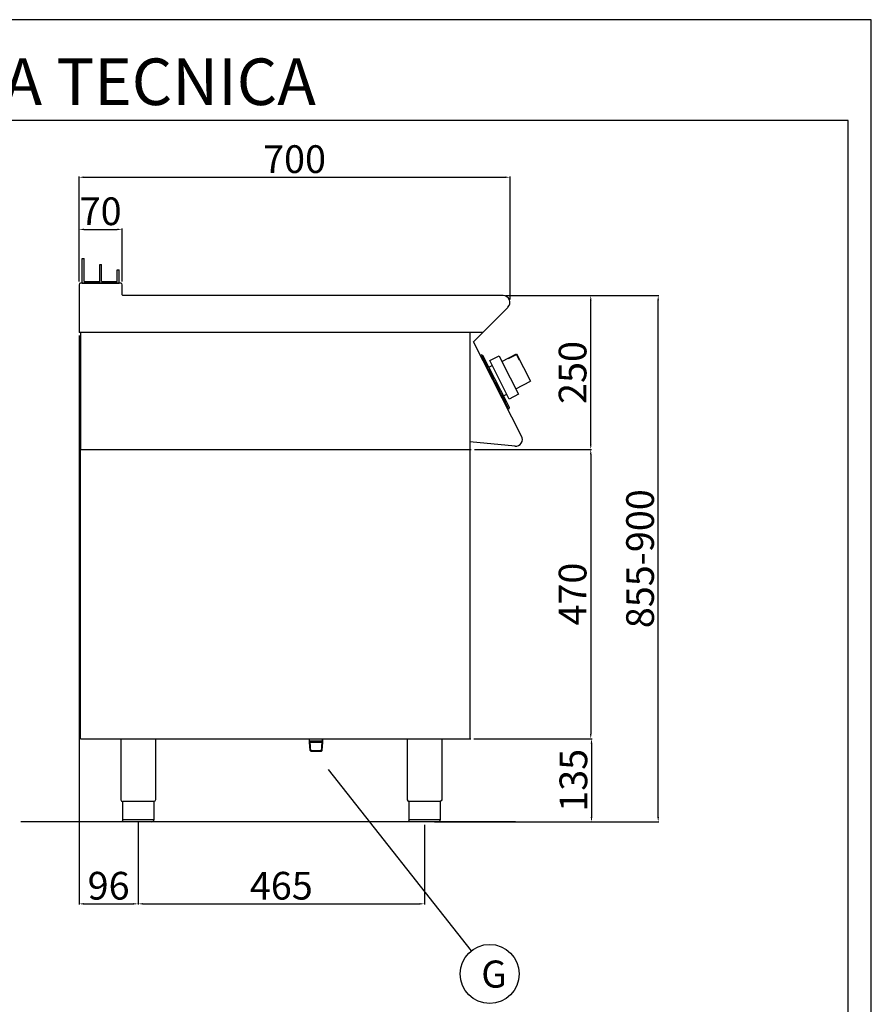
# Model space of a CAD drawing. Units: millimetres. Extents: x -61912 to -59266, y -2052 to 1690.
# Drawn here: x -60650 to -59266, y 91 to 1690 of the extents above; entities that cross this region are included whole.
import ezdxf
from ezdxf.enums import TextEntityAlignment as Align

# ---------------------------------------------------------------- set-up
doc = ezdxf.new("R2010")
doc.units = ezdxf.units.MM
for name, color, linetype in [('FOGLIO', 4, 'Continuous'), ('QUOTE', 3, 'Continuous'), ('TESTO', 4, 'Continuous')]:
    doc.layers.add(name, color=color, linetype=linetype)
doc.styles.add('ROMANS', font='romans.shx', dxfattribs={"height": 13.75})
doc.styles.get("Standard").update_dxf_attribs({"font": 'arial.ttf', "height": 45})
doc.dimstyles.new('ISO-25', dxfattribs={"dimtxt": 45, "dimasz": 8, "dimexe": 1.25, "dimexo": 5, "dimtad": 1, "dimtxsty": 'Standard', "dimcen": 2.5, "dimadec": 0, "dimazin": 0, "dimtfac": 1, "dimtmove": 0, "dimatfit": 3, "dimfxl": 1, "dimarcsym": 0})

# ---------------------------------------------------------------- blocks, each defined once
blk = doc.blocks.new('*D848')
at = {"color": 0, "lineweight": -2}
for p, q in [((-60553.2, 1264.7), (-60553.2, 1435.4)), ((-60545.2, 1434.2), (-59861.2, 1434.2)), ((-59853.2, 1235.4), (-59853.2, 1435.4))]:
    blk.add_line(p, q, dxfattribs=at)
at = {"color": 0}
for points in [[(-60545.2, 1435.5), (-60545.2, 1432.9), (-60553.2, 1434.2)], [(-59861.2, 1435.5), (-59861.2, 1432.9), (-59853.2, 1434.2)]]:
    blk.add_solid(points, dxfattribs=at)
at = {"layer": 'Defpoints', "color": 0}
for p in [(-59853.2, 1434.2), (-60553.2, 1259.7), (-59853.2, 1230.4)]:
    blk.add_point(p, dxfattribs=at)
at = {"color": 0, "insert": (-60203.2, 1457.8), "char_height": 45, "attachment_point": 5}
blk.add_mtext('700', dxfattribs=at)
blk = doc.blocks.new('*D849')
at = {"color": 0, "lineweight": -2}
for p, q in [((-59859.4, 1242.1), (-59720.8, 1242.1)), ((-59722.1, 1000.1), (-59722.1, 1234.1)), ((-59911.1, 992.1), (-59720.8, 992.1))]:
    blk.add_line(p, q, dxfattribs=at)
at = {"color": 0}
for points in [[(-59723.4, 1234.1), (-59720.7, 1234.1), (-59722.1, 1242.1)], [(-59723.4, 1000.1), (-59720.7, 1000.1), (-59722.1, 992.1)]]:
    blk.add_solid(points, dxfattribs=at)
at = {"layer": 'Defpoints', "color": 0}
for p in [(-59864.4, 1242.1), (-59722.1, 1242.1), (-59916.1, 992.1)]:
    blk.add_point(p, dxfattribs=at)
at = {"color": 0, "insert": (-59745.7, 1117.1), "char_height": 45, "attachment_point": 5, "rotation": 90}
blk.add_mtext('250', dxfattribs=at)
blk = doc.blocks.new('*D850')
at = {"color": 0, "lineweight": -2}
for p, q in [((-60553.2, 1264.7), (-60553.2, 1350.7)), ((-60545.2, 1349.5), (-60491.2, 1349.5)), ((-60483.2, 1264.7), (-60483.2, 1350.7))]:
    blk.add_line(p, q, dxfattribs=at)
at = {"color": 0}
for points in [[(-60545.2, 1350.8), (-60545.2, 1348.2), (-60553.2, 1349.5)], [(-60491.2, 1350.8), (-60491.2, 1348.2), (-60483.2, 1349.5)]]:
    blk.add_solid(points, dxfattribs=at)
at = {"layer": 'Defpoints', "color": 0}
for p in [(-60483.2, 1349.5), (-60553.2, 1259.7), (-60483.2, 1259.7)]:
    blk.add_point(p, dxfattribs=at)
at = {"color": 0, "insert": (-60518.2, 1373.1), "char_height": 45, "attachment_point": 5}
blk.add_mtext('70', dxfattribs=at)
blk = doc.blocks.new('*D851')
at = {"color": 0, "lineweight": -2}
for p, q in [((-60553.2, 1177.1), (-60553.2, 252.7)), ((-60457.2, 386.1), (-60457.2, 252.7)), ((-60545.2, 254), (-60465.2, 254))]:
    blk.add_line(p, q, dxfattribs=at)
at = {"color": 0}
for points in [[(-60545.2, 255.3), (-60545.2, 252.7), (-60553.2, 254)], [(-60465.2, 255.3), (-60465.2, 252.7), (-60457.2, 254)]]:
    blk.add_solid(points, dxfattribs=at)
at = {"layer": 'Defpoints', "color": 0}
for p in [(-60553.2, 1182.1), (-60457.2, 391.1), (-60457.2, 254)]:
    blk.add_point(p, dxfattribs=at)
at = {"color": 0, "insert": (-60505.2, 277.6), "char_height": 45, "attachment_point": 5}
blk.add_mtext('96', dxfattribs=at)
blk = doc.blocks.new('*D852')
at = {"color": 0, "lineweight": -2}
for p, q in [((-60457.2, 386.1), (-60457.2, 252.7)), ((-59992.2, 382.1), (-59992.2, 252.7)), ((-60449.2, 254), (-60000.2, 254))]:
    blk.add_line(p, q, dxfattribs=at)
at = {"color": 0}
for points in [[(-60449.2, 255.3), (-60449.2, 252.7), (-60457.2, 254)], [(-60000.2, 255.3), (-60000.2, 252.7), (-59992.2, 254)]]:
    blk.add_solid(points, dxfattribs=at)
at = {"layer": 'Defpoints', "color": 0}
for p in [(-60457.2, 391.1), (-59992.2, 387.1), (-59992.2, 254)]:
    blk.add_point(p, dxfattribs=at)
at = {"color": 0, "insert": (-60224.7, 277.6), "char_height": 45, "attachment_point": 5}
blk.add_mtext('465', dxfattribs=at)
blk = doc.blocks.new('*D853')
at = {"color": 0, "lineweight": -2}
for p, q in [((-59911.1, 992.1), (-59720.8, 992.1)), ((-59722.1, 984.1), (-59722.1, 530.1)), ((-59912.1, 522.1), (-59720.8, 522.1))]:
    blk.add_line(p, q, dxfattribs=at)
at = {"color": 0}
for points in [[(-59723.4, 984.1), (-59720.7, 984.1), (-59722.1, 992.1)], [(-59723.4, 530.1), (-59720.7, 530.1), (-59722.1, 522.1)]]:
    blk.add_solid(points, dxfattribs=at)
at = {"layer": 'Defpoints', "color": 0}
for p in [(-59916.1, 992.1), (-59917.1, 522.1), (-59722.1, 522.1)]:
    blk.add_point(p, dxfattribs=at)
at = {"color": 0, "insert": (-59745.7, 757.1), "char_height": 45, "attachment_point": 5, "rotation": 90}
blk.add_mtext('470', dxfattribs=at)
blk = doc.blocks.new('*D823')
at = {"color": 0, "lineweight": -2}
for p, q in [((-59912.1, 522.1), (-59719.6, 522.1)), ((-59720.8, 514.1), (-59720.8, 395.1)), ((-59964.9, 387.1), (-59719.6, 387.1))]:
    blk.add_line(p, q, dxfattribs=at)
at = {"color": 0}
for points in [[(-59722.2, 514.1), (-59719.5, 514.1), (-59720.8, 522.1)], [(-59722.2, 395.1), (-59719.5, 395.1), (-59720.8, 387.1)]]:
    blk.add_solid(points, dxfattribs=at)
at = {"layer": 'Defpoints', "color": 0}
for p in [(-59917.1, 522.1), (-59969.9, 387.1), (-59720.8, 387.1)]:
    blk.add_point(p, dxfattribs=at)
at = {"color": 0, "insert": (-59744.4, 454.6), "char_height": 45, "attachment_point": 5, "rotation": 90}
blk.add_mtext('135', dxfattribs=at)
blk = doc.blocks.new('A$C232F4EB7')
at = {"color": 7}
for p, q in [((17, 40), (0, 40)), ((0, 40), (0, 30)), ((17, -30), (17, 40)), ((-27, 30), (-27, -20)), ((0, 30), (-27, 30)), ((-26.2, 20), (-27, 20)), ((-26.2, 29.2), (-26.2, 20)), ((-12, 29.2), (-26.2, 29.2)), ((-12, 30), (-12, 29.2)), ((0, 30), (0, -30)), ((0, -20), (-27, -20)), ((0, -30), (17, -30))]:
    blk.add_line(p, q, dxfattribs=at)
blk = doc.blocks.new('A$C2DA1464D')
at = {"color": 7}
for p, q in [((-30, 0), (-30, 40)), ((-30, 40), (-27, 40)), ((-27, 3), (-27, 40)), ((-1.5, 0), (-1.5, 30.5)), ((-1.5, 30.5), (1.5, 30.5)), ((1.5, 3), (1.5, 30.5)), ((27, 21.8), (30, 21.8)), ((27, 3), (27, 21.8)), ((30, 0), (30, 21.8)), ((-27, 3), (-1.5, 3)), ((-1.5, 0), (-1.5, 3)), ((1.5, 3), (27, 3))]:
    blk.add_line(p, q, dxfattribs=at)
blk = doc.blocks.new('*D813')
at = {"color": 0, "lineweight": -2}
for p, q in [((-59859.4, 1242.1), (-59611.3, 1242.1)), ((-59612.5, 395.1), (-59612.5, 1234.1)), ((-59976, 387.1), (-59611.3, 387.1))]:
    blk.add_line(p, q, dxfattribs=at)
at = {"color": 0}
for points in [[(-59613.9, 1234.1), (-59611.2, 1234.1), (-59612.5, 1242.1)], [(-59613.9, 395.1), (-59611.2, 395.1), (-59612.5, 387.1)]]:
    blk.add_solid(points, dxfattribs=at)
at = {"layer": 'Defpoints', "color": 0}
for p in [(-59864.4, 1242.1), (-59612.5, 1242.1), (-59981, 387.1)]:
    blk.add_point(p, dxfattribs=at)
at = {"color": 0, "insert": (-59636.1, 814.6), "char_height": 45, "attachment_point": 5, "rotation": 90}
blk.add_mtext('855-900', dxfattribs=at)

msp = doc.modelspace()

# ---------------------------------------------------------------- linework, layer by layer
at = {"color": 6}
for points in [[(-61912.3, -2052.1), (-59266.3, -2052.1), (-59266.3, 1690.1), (-61912.3, 1690.1)], [(-61874.5, -2014.3), (-59304.1, -2014.3), (-59304.1, 1526.3), (-61874.5, 1526.3)]]:
    msp.add_lwpolyline(points, close=True, dxfattribs=at)
at = {"layer": 'FOGLIO'}
msp.add_line((-60148.6, 472.4), (-59916.5, 177.4), dxfattribs=at)
msp.add_circle((-59886.2, 140.2), 48, dxfattribs=at)
at = {"layer": 'QUOTE', "color": 7}
for p, q in [((-60553.2, 1259.7), (-60553.2, 1182.1)), ((-60485.6, 1262.1), (-60550.8, 1262.1)), ((-60548.2, 1262.1), (-60519.7, 1262.1)), ((-60519.7, 1262.1), (-60488.2, 1262.1)), ((-60483.2, 1243.3), (-60483.2, 1259.7)), ((-59864.4, 1242.1), (-60482, 1242.1)), ((-59912.3, 1167.1), (-59856.5, 1222.9)), ((-60551, 1182.1), (-60553.2, 1182.1)), ((-59896.8, 1182.1), (-60552.6, 1182.1)), ((-60551, 1182.1), (-60551, 992.1)), ((-59918.2, 1182.1), (-59918.2, 522.1)), ((-59834.6, 1013.9), (-59912.3, 1167.1)), ((-59899.1, 1145.5), (-59900.9, 1144.6)), ((-59900.9, 1144.6), (-59900, 1142.8)), ((-59900, 1142.8), (-59899.1, 1143.3)), ((-59899.1, 1145.5), (-59897.1, 1144.9)), ((-59856.4, 1059.5), (-59899.1, 1143.3)), ((-59858.4, 1068.9), (-59897.1, 1144.9)), ((-59887.4, 1125.8), (-59882.2, 1128.4)), ((-59881.3, 1108.3), (-59882.3, 1110.3)), ((-59874.2, 1094.5), (-59873.2, 1092.5)), ((-59863.7, 1079.3), (-59858.5, 1082)), ((-59853.9, 1060.2), (-59858.4, 1068.9)), ((-59857.3, 1059.1), (-59856.4, 1059.5)), ((-59857.3, 1059.1), (-59856.4, 1057.3)), ((-59854.6, 1058.2), (-59856.4, 1057.3)), ((-59854.6, 1058.2), (-59853.9, 1060.2)), ((-60551, 992.1), (-59916.1, 992.1)), ((-60551, 522.1), (-60551, 992.1)), ((-60551, 992.1), (-59917.1, 992.1)), ((-59845.1, 997.4), (-59918.2, 1004.4)), ((-60551, 522.1), (-59917.1, 522.1)), ((-60485.2, 522.1), (-60485.2, 423)), ((-60429.2, 522.1), (-60429.2, 423)), ((-60178.9, 518.5), (-60178.9, 522.1)), ((-60157.6, 518.5), (-60178.9, 518.5)), ((-60178.8, 516.6), (-60178.8, 522.1)), ((-60177.8, 516.6), (-60178.8, 517.1)), ((-60178, 503.1), (-60178.8, 516.6)), ((-60177, 502.1), (-60177.8, 516.6)), ((-60177.8, 516.6), (-60158.5, 516.6)), ((-60159.4, 502.1), (-60158.5, 516.6)), ((-60158.5, 516.6), (-60157.5, 517.1)), ((-60158.4, 503.1), (-60157.5, 516.6)), ((-60157.6, 518.5), (-60157.6, 522.1)), ((-60157.5, 516.6), (-60157.5, 522.1)), ((-60020.2, 522.1), (-60020.2, 423.1)), ((-59964.2, 522.1), (-59964.2, 423.1)), ((-60177, 502.1), (-60178, 503.1)), ((-60178, 503.1), (-60158.4, 503.1)), ((-60177, 502.1), (-60159.5, 502.1)), ((-60158.4, 503.1), (-60159.5, 502.1)), ((-60457.2, 420.1), (-60482.5, 420.1)), ((-60482.5, 420.1), (-60482.5, 390.1)), ((-60431.9, 420.1), (-60457.2, 420.1)), ((-60431.9, 420.1), (-60431.9, 390.1)), ((-59992.2, 420.1), (-60017.5, 420.1)), ((-60017.5, 420.1), (-60017.5, 390.1)), ((-59966.9, 420.1), (-59992.2, 420.1)), ((-59966.9, 420.1), (-59966.9, 390.1)), ((-59844.4, 387.1), (-60647.6, 387.1)), ((-60482.5, 391.1), (-60431.9, 391.1)), ((-60457.2, 387.1), (-60479.5, 387.1)), ((-60434.9, 387.1), (-60457.2, 387.1)), ((-60017.5, 391.1), (-59966.9, 391.1)), ((-59992.2, 387.1), (-60014.5, 387.1)), ((-59969.9, 387.1), (-59992.2, 387.1))]:
    msp.add_line(p, q, dxfattribs=at)
for centre, radius, start, end in [((-60550.8, 1259.7), 2.4, 90, 180), ((-60485.6, 1259.7), 2.4, 0, 90), ((-60482, 1243.3), 1.2, 180, 270), ((-59864.4, 1230.9), 11.2, 315, 90), ((-59844.1, 1008.4), 11, 264.5741, 30.0012), ((-60482.2, 423), 3, 180.0028, 264.2599), ((-60017.2, 423.1), 3, 180.0028, 264.2599), ((-60434.9, 390.1), 3, 270.0009, 0.0009), ((-59969.9, 390.1), 3, 270.0009, 0.0009)]:
    msp.add_arc(centre, radius, start, end, dxfattribs=at)
at = {"layer": 'QUOTE', "color": 7, "extrusion": (0, 0, -1)}
for centre, start, end in [((60432.2, 423), 180.0009, 264.2578), ((59967.2, 423.1), 180.0009, 264.2578), ((60479.5, 390.1), 269.9991, 359.9991), ((60014.5, 390.1), 269.9991, 359.9991)]:
    msp.add_arc(centre, 3, start, end, dxfattribs=at)

# ---------------------------------------------------------------- block references
at = {"layer": 'QUOTE', "color": 7}
msp.add_blockref('A$C2DA1464D', (-60518.2, 1262.1), dxfattribs=at)
at = {"layer": 'QUOTE', "color": 7, "xscale": -1, "rotation": 26.99999999998719}
msp.add_blockref('A$C232F4EB7', (-59852.9, 1108.4), dxfattribs=at)

# ---------------------------------------------------------------- texts
at = {"layer": 'FOGLIO', "style": 'ROMANS'}
msp.add_text('G', height=44, dxfattribs=at).set_placement((-59899.9, 139.9), align=Align.MIDDLE_LEFT)
at = {"layer": 'TESTO', "color": 4, "insert": (-60589.3, 1551.5), "char_height": 75.6, "width": 972.743, "attachment_point": 8}
msp.add_mtext('\\fArial|b0|i1|c0|p34;SCHEDA\\fArial|b1|i1|c0|p34; \\fArial|b0|i1|c0|p34;TECNICA', dxfattribs=at)

# ---------------------------------------------------------------- dimensions: what is measured, and where the dimension line sits
at = {"color": 3}
for base, p1, p2, picture, middle in [((-59853.2, 1434.2), (-60553.2, 1259.7), (-59853.2, 1230.4), '*D848', (-60203.2, 1457.8)), ((-60483.2, 1349.5), (-60553.2, 1259.7), (-60483.2, 1259.7), '*D850', (-60518.2, 1373.1)), ((-60457.2, 254), (-60553.2, 1182.1), (-60457.2, 391.1), '*D851', (-60505.2, 277.6)), ((-59992.2, 254), (-60457.2, 391.1), (-59992.2, 387.1), '*D852', (-60224.7, 277.6))]:
    dim = msp.add_linear_dim(base=base, p1=p1, p2=p2, dimstyle='ISO-25', override={"dimtxt": 30, "dimdec": 0}, dxfattribs=at)
    dim.commit()
    dim.dimension.update_dxf_attribs({"geometry": picture, "text_midpoint": middle})
dim = msp.add_linear_dim(base=(-59612.5, 1242.1), p1=(-59981, 387.1), p2=(-59864.4, 1242.1), angle=90, text='855-900', dimstyle='ISO-25', override={"dimtxt": 30, "dimdec": 0}, dxfattribs=at)
dim.commit()
dim.dimension.update_dxf_attribs({"geometry": '*D813', "text_midpoint": (-59636.1, 814.6)})
for base, p1, p2, picture, middle in [((-59722.1, 1242.1), (-59916.1, 992.1), (-59864.4, 1242.1), '*D849', (-59745.7, 1117.1)), ((-59722.1, 522.1), (-59916.1, 992.1), (-59917.1, 522.1), '*D853', (-59745.7, 757.1)), ((-59720.8, 387.1), (-59917.1, 522.1), (-59969.9, 387.1), '*D823', (-59744.4, 454.6))]:
    dim = msp.add_linear_dim(base=base, p1=p1, p2=p2, angle=90, dimstyle='ISO-25', override={"dimtxt": 30, "dimdec": 0}, dxfattribs=at)
    dim.commit()
    dim.dimension.update_dxf_attribs({"geometry": picture, "text_midpoint": middle})

doc.saveas('drawing.dxf')
